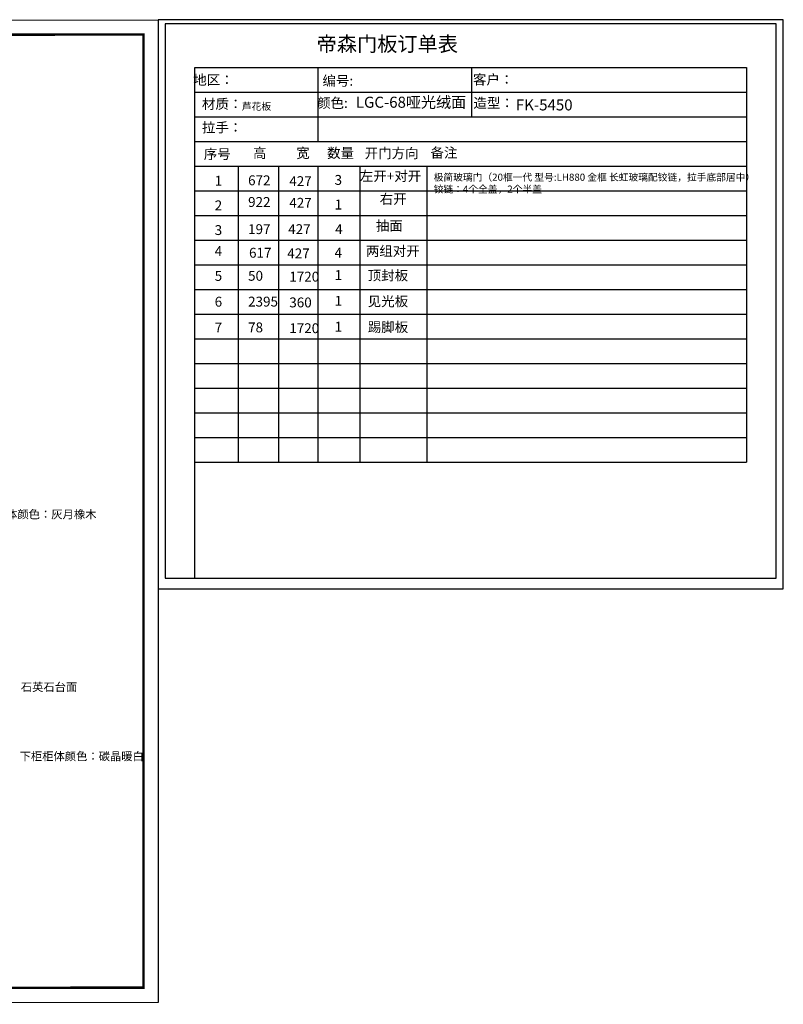
# Model space of a CAD drawing. Units: millimetres. Extents: x 697712 to 713769, y -243677 to -236542.
# Drawn here: x 708237 to 713769, y -243677 to -236542 of the extents above; entities that cross this region are included whole.
import ezdxf

# ---------------------------------------------------------------- set-up
doc = ezdxf.new("R2010")
doc.units = ezdxf.units.MM
doc.header["$LTSCALE"] = 0.5
doc.styles.add('SD_文字样式', font='msyh.ttf')
doc.styles.get("Standard").update_dxf_attribs({"font": 'arial.ttf'})
doc.styles.add('宋字', font='txt', dxfattribs={"height": 80})

msp = doc.modelspace()

# ---------------------------------------------------------------- linework, layer by layer
at = {"linetype": 'ByBlock', "lineweight": -3}
for p, q in [((709507.23, -236889.59), (713503.09, -236889.59)), ((709507.23, -240589.76), (709507.23, -236889.59)), ((710396.26, -236889.59), (710396.26, -237425.64)), ((711510.91, -236889.59), (711510.91, -237246.96)), ((709507.23, -237068.28), (713503.09, -237068.28)), ((709507.23, -237246.96), (713503.09, -237246.96)), ((709507.23, -237425.64), (713503.09, -237425.64)), ((709507.23, -237604.33), (713503.09, -237604.33)), ((709820.5, -237604.33), (709820.5, -239748.53)), ((710113.39, -237604.33), (710113.39, -239748.53)), ((710396.26, -237604.33), (710396.26, -239748.53)), ((710701.66, -237604.33), (710701.66, -239748.53)), ((711187.32, -237604.33), (711187.32, -239748.53)), ((709507.23, -237783.01), (713503.09, -237783.01)), ((709507.23, -237783.01), (713503.09, -237783.01)), ((709507.23, -237961.69), (713503.09, -237961.69)), ((709507.23, -237961.69), (713503.09, -237961.69)), ((709507.23, -238140.38), (713503.09, -238140.38)), ((709507.23, -238140.38), (713503.09, -238140.38)), ((709507.23, -238319.06), (713503.09, -238319.06)), ((709507.23, -238497.74), (713503.09, -238497.74)), ((709507.23, -238676.43), (713503.09, -238676.43)), ((709507.23, -238676.43), (713503.09, -238676.43)), ((709507.23, -238855.11), (713503.09, -238855.11)), ((709507.23, -238855.11), (713503.09, -238855.11)), ((709507.23, -239033.79), (713503.09, -239033.79)), ((709507.23, -239212.48), (713503.09, -239212.48)), ((709507.23, -239391.16), (713503.09, -239391.16)), ((709507.23, -239391.16), (713503.09, -239391.16)), ((709507.23, -239569.84), (713503.09, -239569.84)), ((709507.23, -239748.53), (713503.09, -239748.53)), ((709507.23, -239748.53), (713503.09, -239748.53)), ((709507.23, -239748.53), (713503.09, -239748.53))]:
    msp.add_line(p, q, dxfattribs=at)
at = {"color": 0, "lineweight": -3, "ltscale": 10}
msp.add_line((713503.09, -236889.59), (713503.09, -239748.53), dxfattribs=at)
at = {"color": 0, "linetype": 'ByBlock', "lineweight": -3}
msp.add_lwpolyline([(709240.93, -243663.37), (697711.77, -243676.83), (697711.77, -236555.88), (709240.93, -236542.42)], close=True, dxfattribs=at)
at = {"color": 3}
msp.add_lwpolyline([(709240.93, -243663.37), (697711.77, -243676.83), (697711.77, -236555.88), (709240.93, -236542.42)], close=True, dxfattribs=at)
at = {"linetype": 'ByBlock', "lineweight": -3}
for points in [[(709240.93, -236542.42), (709240.93, -240666.15), (713769.38, -240666.15), (713769.38, -236542.42)], [(709240.93, -236542.42), (709240.93, -240666.15), (713769.38, -240666.15), (713769.38, -236542.42)], [(709240.93, -236542.42), (709240.93, -240666.15), (713769.38, -240666.15), (713769.38, -236542.42)], [(709291.44, -236571.28), (709291.44, -240589.76), (713718.88, -240589.76), (713718.88, -236571.28)], [(709291.44, -236571.28), (709291.44, -240589.76), (713718.88, -240589.76), (713718.88, -236571.28)], [(709291.44, -236571.28), (709291.44, -240589.76), (713718.88, -240589.76), (713718.88, -236571.28)]]:
    msp.add_lwpolyline(points, close=True, dxfattribs=at)
at = {"color": 0, "linetype": 'ByBlock', "lineweight": -3, "const_width": 17.8}
msp.add_lwpolyline([(709133.64, -243556.07), (697819.26, -243569.54), (697819.26, -236663.17), (709133.64, -236649.71)], close=True, dxfattribs=at)
msp.add_lwpolyline([(709133.64, -243556.07), (697819.26, -243569.54), (697819.26, -236663.17), (709133.64, -236649.71)], close=True, dxfattribs=at)
msp.add_lwpolyline([(709133.64, -236649.71), (709133.64, -243556.07), (697819.26, -243569.54), (697819.26, -236663.17), (699815.12, -236663.17)], dxfattribs=at)

# ---------------------------------------------------------------- texts
at = {"linetype": 'ByBlock', "lineweight": -3, "width": 1171.7219, "attachment_point": 1, "style": '宋字'}
for s, insert, char_height in [('帝森门板订单表', (710388.38, -236665.01), 107.27), ('  地区：', (709451.01, -236942.48), 71.513), ('客户：', (711521.45, -236940.28), 71.513), ('编号:', (710431.15, -236949.43), 71.513), ('材质：', (709557.66, -237117.25), 71.513), ('颜色:', (710391.85, -237110.17), 71.513), ('造型：', (711524.64, -237110.17), 71.513), ('拉手：', (709557.3, -237287.72), 71.513), ('序号', (709571.35, -237480.28), 71.513), ('高', (709927.75, -237472.65), 71.51), ('宽', (710241.02, -237472.65), 71.51), ('数量', (710464.93, -237472.65), 71.513), ('开门方向', (710736.76, -237474.16), 71.513), ('备注', (711213.64, -237470.76), 71.513)]:
    msp.add_mtext(s, dxfattribs=dict(at, insert=insert, char_height=char_height))
at = {"attachment_point": 1}
for s, width, heights, insert, char_height in [('{\\fSimSun|b0|i0|c134|p2;芦花板}', 2038.5311, [0], (709847.24, -237144.7), 51.7313), ('{\\fSimSun|b0|i0|c134|p54;\\C3;LGC-68哑光绒面}', 2864.7722, [0], (710672.35, -237100.38), 80), ('{\\fSimSun|b0|i0|c134|p54;\\C3;FK-5450}', 2864.7722, [0], (711832.04, -237119.96), 80), ('{\\fSimSun|b0|i0|c134|p54;\\C4;极简玻璃门（20框一代 型号:LH880 金框 长虹玻璃配铰链，拉手底部居中）\\P铰链：4个全盖，2个半盖}', 2864.7722, [163.96], (711236.69, -237657.78), 51.7313)]:
    msp.add_mtext_dynamic_manual_height_columns(s, width=width, gutter_width=12.5, heights=heights, dxfattribs=dict(at, insert=insert, char_height=char_height))
at = {"color": 4, "linetype": 'ByBlock', "lineweight": -3, "attachment_point": 1, "style": '宋字'}
for s, insert, char_height in [('左开+对开', (710701.66, -237639.63), 71.513), ('672', (709892.03, -237670.48), 71.513), ('427', (710190.54, -237676.5), 71.513), ('3', (710518.56, -237667.58), 71.51)]:
    msp.add_mtext_dynamic_manual_height_columns(s, width=2038.5311, gutter_width=12.5, heights=[0], dxfattribs=dict(at, insert=insert, char_height=char_height))
at = {"linetype": 'ByBlock', "lineweight": -3, "attachment_point": 1, "style": '宋字'}
for s, heights, insert, char_height in [('{\\fSimSun|b0|i0|c134|p2;1}', [0], (709650.09, -237673.66), 71.5133), ('2', [0], (709650.09, -237852.34), 71.51), ('922', [0], (709892.03, -237827.61), 71.513), ('427', [0], (710190.54, -237833.63), 71.513), ('1', [0], (710518.56, -237846.27), 71.51), ('右开', [0], (710845.47, -237805.47), 71.513), ('抽面', [0], (710818.17, -237999.88), 71.513), ('3', [0], (709650.09, -238031.02), 71.51), ('197', [0], (709892.03, -238024.51), 71.513), ('427', [0], (710182.64, -238024.51), 71.513), ('4', [0], (710522.76, -238024.51), 71.51), ('4', [0], (709650.09, -238183.37), 71.51), ('617', [71.51], (709899.01, -238195.48), 71.513), ('427', [0], (710175.71, -238200.27), 71.513), ('4', [0], (710518.56, -238195.25), 71.51), ('两组对开', [0], (710745.45, -238182.87), 71.513), ('1', [0], (710518.56, -238357.06), 71.51), ('顶封板', [0], (710758.99, -238360.17), 71.513), ('5', [0], (709650.09, -238363.13), 71.51), ('50', [0], (709892.03, -238362.45), 71.513), ('1720', [0], (710190.54, -238368.47), 71.513), ('6', [0], (709650.09, -238550.05), 71.51), ('2395', [0], (709892.03, -238549.37), 71.513), ('360', [0], (710190.54, -238555.39), 71.513), ('1', [0], (710518.56, -238543.97), 71.51), ('见光板', [0], (710758.99, -238547.08), 71.513), ('7', [0], (709650.09, -238736.91), 71.51), ('78', [0], (709892.03, -238736.23), 71.513), ('1720', [0], (710190.54, -238742.25), 71.513), ('1', [0], (710518.56, -238730.84), 71.51), ('踢脚板', [0], (710758.99, -238733.94), 71.513)]:
    msp.add_mtext_dynamic_manual_height_columns(s, width=2038.5311, gutter_width=12.5, heights=heights, dxfattribs=dict(at, insert=insert, char_height=char_height))
at = {"color": 6, "lineweight": -3, "ltscale": 10, "true_color": 0xf40be0, "char_height": 60, "attachment_point": 1, "style": 'SD_文字样式'}
for s, insert in [('柜体颜色：灰月橡木', (708056.76, -240096.07)), ('下柜柜体颜色：碳晶暖白', (708236.55, -241849.04))]:
    msp.add_mtext_dynamic_manual_height_columns(s, width=4732.8623, gutter_width=625, heights=[0], dxfattribs=dict(at, insert=insert))
at = {"color": 4, "lineweight": -3, "ltscale": 10, "insert": (708245.72, -241347.81), "char_height": 60, "attachment_point": 1, "style": 'SD_文字样式'}
msp.add_mtext_dynamic_manual_height_columns('石英石台面', width=4732.8623, gutter_width=625, heights=[0], dxfattribs=at)

doc.saveas('drawing.dxf')
